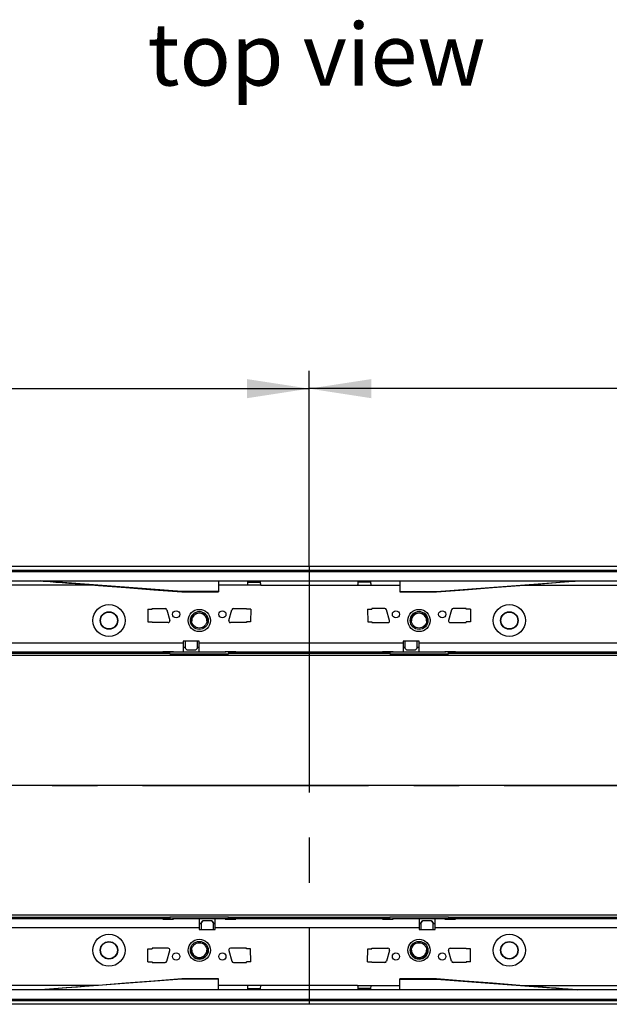
# Model space of a CAD drawing. Units: millimetres. Extents: x 70 to 4130, y 70 to 2900.
# Drawn here: x 1460 to 1791, y 644 to 1198 of the extents above; entities that cross this region are included whole.
import ezdxf

# ---------------------------------------------------------------- set-up
doc = ezdxf.new("R2010")
doc.units = ezdxf.units.MM
doc.header["$LTSCALE"] = 10
doc.linetypes.add('CENTERX2', pattern=[20.32, 12.7, -2.54, 2.54, -2.54])
for name, color, linetype in [('HAURATON_CENTERLINE', 60, 'CENTERX2'), ('HAURATON_DIMENSIONING', 1, 'Continuous'), ('HAURATON_TEXT', 40, 'Continuous')]:
    doc.layers.add(name, color=color, linetype=linetype)
doc.layers.add('HAURATON_PRODUCT_CONTOUR', color=7, linetype='Continuous', lineweight=25)
doc.styles.add('SLDTEXTSTYLE2', font='ARIAL.TTF', dxfattribs={"width": 0.948})
doc.dimstyles.new('SLDDIMSTYLE0', dxfattribs={"dimtxt": 35, "dimasz": 35, "dimexe": 0, "dimexo": 0.0625, "dimgap": 8.75, "dimtad": 1, "dimdec": 0, "dimrnd": 1e-09, "dimzin": 12, "dimdsep": 46, "dimtxsty": 'SLDTEXTSTYLE2', "dimsah": 1, "dimcen": 0.09, "dimadec": 0, "dimazin": 3, "dimtfac": 1, "dimtdec": 0, "dimtofl": 0, "dimtmove": 0, "dimatfit": 3, "dimfxl": 1, "dimfrac": 2, "dimtolj": 1, "dimtzin": 12, "dimarcsym": 0})

# ---------------------------------------------------------------- blocks, each defined once
blk = doc.blocks.new('_D_9')
at = {"layer": 'HAURATON_DIMENSIONING'}
for p, q in [((1832.56, 1073.93), (1912.77, 1073.93)), ((1912.77, 1004.17), (1832.56, 1004.17)), ((1622.67, 890.22), (1622.67, 1000.22)), ((2122.67, 767.15), (2122.67, 1000.22)), ((2122.67, 990.22), (1622.67, 990.22))]:
    blk.add_line(p, q, dxfattribs=at)
for centre, start, end in [((1832.56, 1039.05), 90, 270), ((1912.77, 1039.05), 270, 90)]:
    blk.add_arc(centre, 34.88, start, end, dxfattribs=at)
for points in [[(1622.67, 990.22), (1657.67, 984.83), (1657.67, 995.6)], [(2122.67, 990.22), (2087.67, 995.6), (2087.67, 984.83)]]:
    blk.add_solid(points, dxfattribs=at)
at = {"layer": 'HAURATON_DIMENSIONING', "insert": (1832.56, 1057.31), "char_height": 35, "attachment_point": 1, "style": 'SLDTEXTSTYLE2'}
blk.add_mtext('500', dxfattribs=at)
blk = doc.blocks.new('_D_10')
at = {"layer": 'HAURATON_DIMENSIONING'}
for p, q in [((1332.56, 1073.93), (1412.77, 1073.93)), ((1412.77, 1004.17), (1332.56, 1004.17)), ((1122.67, 767.15), (1122.67, 1000.22)), ((1622.67, 890.22), (1622.67, 1000.22)), ((1122.67, 990.22), (1622.67, 990.22))]:
    blk.add_line(p, q, dxfattribs=at)
for centre, start, end in [((1332.56, 1039.05), 90, 270), ((1412.77, 1039.05), 270, 90)]:
    blk.add_arc(centre, 34.88, start, end, dxfattribs=at)
for points in [[(1122.67, 990.22), (1157.67, 984.83), (1157.67, 995.6)], [(1622.67, 990.22), (1587.67, 995.6), (1587.67, 984.83)]]:
    blk.add_solid(points, dxfattribs=at)
at = {"layer": 'HAURATON_DIMENSIONING', "insert": (1332.56, 1057.31), "char_height": 35, "attachment_point": 1, "style": 'SLDTEXTSTYLE2'}
blk.add_mtext('500', dxfattribs=at)

msp = doc.modelspace()

# ---------------------------------------------------------------- linework, layer by layer
at = {"layer": 'HAURATON_CENTERLINE'}
for p, q in [((1622.67, 890.22), (1622.67, 644.08)), ((1122.67, 767.15), (2122.67, 767.15))]:
    msp.add_line(p, q, dxfattribs=at)
at = {"layer": 'HAURATON_PRODUCT_CONTOUR'}
for p, q in [((2108.13, 890.22), (1112.14, 890.22)), ((1123.59, 888.19), (2121.61, 888.16)), ((2121.17, 887.25), (1124.17, 887.25)), ((1124.17, 882.15), (2121.17, 882.15)), ((1551.17, 876.15), (1471.67, 882.15)), ((1571.67, 882.15), (1571.67, 876.15)), ((1587.93, 881.34), (1595.4, 881.34)), ((1657.4, 881.34), (1649.93, 881.34)), ((1673.67, 882.15), (1673.67, 876.15)), ((1694.17, 876.15), (1773.67, 882.15)), ((1503.72, 879.65), (1376.42, 879.65)), ((1551.12, 875.95), (1571.67, 875.95)), ((1571.67, 876.15), (1551.17, 876.15)), ((1551.17, 876.15), (1551.17, 875.95)), ((1587.92, 879.65), (1571.67, 879.65)), ((1571.67, 876.15), (1571.67, 875.95)), ((1595.42, 879.65), (1587.92, 879.65)), ((1595.42, 879.65), (1649.92, 879.65)), ((1649.92, 879.65), (1657.42, 879.65)), ((1657.42, 879.65), (1673.67, 879.65)), ((1673.67, 876.15), (1694.17, 876.15)), ((1673.67, 876.15), (1673.67, 875.95)), ((1673.67, 875.95), (1694.22, 875.95)), ((1694.17, 876.15), (1694.17, 875.95)), ((1741.61, 879.65), (1868.92, 879.65)), ((1531.92, 866.27), (1532.06, 859.02)), ((1531.92, 866.27), (1534.42, 866.27)), ((1534.42, 866.65), (1541.67, 866.65)), ((1534.42, 866.27), (1534.42, 866.65)), ((1542.63, 865.93), (1544.38, 859.93)), ((1577.46, 859.93), (1579.21, 865.93)), ((1580.17, 866.65), (1587.42, 866.65)), ((1587.42, 866.65), (1587.42, 866.27)), ((1589.92, 866.27), (1587.42, 866.27)), ((1589.92, 866.27), (1589.78, 859.02)), ((1655.42, 866.27), (1655.56, 859.02)), ((1655.42, 866.27), (1657.92, 866.27)), ((1665.17, 866.65), (1657.92, 866.65)), ((1657.92, 866.65), (1657.92, 866.27)), ((1667.88, 859.93), (1666.13, 865.93)), ((1702.71, 865.93), (1700.96, 859.93)), ((1710.92, 866.65), (1703.67, 866.65)), ((1710.92, 866.27), (1710.92, 866.65)), ((1713.42, 866.27), (1710.92, 866.27)), ((1713.42, 866.27), (1713.28, 859.02)), ((1532.06, 859.02), (1534.42, 859.02)), ((1534.42, 858.65), (1534.42, 859.02)), ((1543.42, 858.65), (1534.42, 858.65)), ((1554.67, 859.84), (1554.67, 860.04)), ((1555.92, 859.84), (1555.92, 859.84)), ((1565.92, 859.84), (1565.92, 859.84)), ((1587.42, 858.65), (1578.42, 858.65)), ((1587.42, 859.02), (1587.42, 858.65)), ((1589.78, 859.02), (1587.42, 859.02)), ((1655.56, 859.02), (1657.92, 859.02)), ((1657.92, 859.02), (1657.92, 858.65)), ((1657.92, 858.65), (1666.92, 858.65)), ((1679.42, 859.84), (1679.42, 859.84)), ((1689.42, 859.84), (1689.42, 859.84)), ((1701.92, 858.65), (1710.92, 858.65)), ((1710.92, 858.65), (1710.92, 859.02)), ((1713.28, 859.02), (1710.92, 859.02)), ((1185.92, 847.25), (1551.92, 847.25)), ((1560.92, 848.25), (1551.92, 848.25)), ((1551.92, 848.25), (1551.92, 847.25)), ((1551.92, 847.25), (1551.92, 842.25)), ((1552.92, 848.25), (1552.92, 844.35)), ((1559.92, 844.35), (1559.92, 848.25)), ((1560.92, 847.25), (1560.92, 848.25)), ((1560.92, 847.25), (1675.42, 847.25)), ((1560.92, 842.25), (1560.92, 847.25)), ((1684.42, 848.25), (1675.42, 848.25)), ((1675.42, 848.25), (1675.42, 847.25)), ((1675.42, 847.25), (1675.42, 842.25)), ((1676.42, 848.25), (1676.42, 844.35)), ((1683.42, 844.35), (1683.42, 848.25)), ((1684.42, 847.25), (1684.42, 848.25)), ((1684.42, 847.25), (2050.42, 847.25)), ((1684.42, 842.25), (1684.42, 847.25)), ((1206.42, 842.25), (1540.42, 842.25)), ((1546.42, 842.33), (1540.42, 842.33)), ((1540.42, 842.33), (1540.42, 842.25)), ((1540.42, 842.25), (1544.42, 842.25)), ((1544.42, 842.3), (1544.42, 842.33)), ((1544.42, 842.3), (1545.92, 842.3)), ((1544.42, 842.3), (1544.42, 842.22)), ((1544.42, 842.22), (1545.92, 842.22)), ((1544.43, 841.3), (1544.43, 842.22)), ((1545.92, 842.3), (1545.92, 842.33)), ((1545.92, 842.3), (1545.92, 842.22)), ((1545.92, 842.25), (1546.42, 842.25)), ((1546.42, 842.25), (1546.42, 842.33)), ((1546.42, 842.25), (1551.92, 842.25)), ((1552.92, 844.75), (1551.92, 844.75)), ((1551.92, 842.25), (1560.92, 842.25)), ((1552.92, 844.35), (1553.92, 843.35)), ((1552.92, 844.32), (1552.92, 844.35)), ((1553.92, 843.32), (1552.92, 844.32)), ((1553.92, 843.35), (1558.92, 843.35)), ((1553.92, 843.35), (1553.92, 843.32)), ((1553.92, 843.32), (1558.92, 843.32)), ((1558.92, 843.35), (1559.92, 844.35)), ((1559.92, 844.32), (1558.92, 843.32)), ((1558.92, 843.32), (1558.92, 843.35)), ((1560.92, 844.75), (1559.92, 844.75)), ((1559.92, 844.35), (1559.92, 844.32)), ((1560.92, 842.25), (1575.42, 842.25)), ((1581.42, 842.33), (1575.42, 842.33)), ((1575.42, 842.33), (1575.42, 842.25)), ((1575.42, 842.25), (1575.92, 842.25)), ((1575.92, 842.3), (1575.92, 842.33)), ((1577.42, 842.3), (1575.92, 842.3)), ((1575.92, 842.3), (1575.92, 842.22)), ((1577.42, 842.22), (1575.92, 842.22)), ((1577.41, 842.22), (1577.41, 841.31)), ((1577.42, 842.3), (1577.42, 842.33)), ((1577.42, 842.3), (1577.42, 842.22)), ((1577.42, 842.25), (1581.42, 842.25)), ((1581.42, 842.25), (1581.42, 842.33)), ((1581.42, 842.25), (1663.92, 842.25)), ((1669.92, 842.33), (1663.92, 842.33)), ((1663.92, 842.33), (1663.92, 842.25)), ((1663.92, 842.25), (1667.92, 842.25)), ((1667.92, 842.3), (1667.92, 842.33)), ((1667.92, 842.3), (1669.42, 842.3)), ((1667.92, 842.3), (1667.92, 842.22)), ((1667.92, 842.22), (1669.42, 842.22)), ((1667.93, 842.22), (1667.93, 841.31)), ((1669.42, 842.3), (1669.42, 842.33)), ((1669.42, 842.3), (1669.42, 842.22)), ((1669.42, 842.25), (1669.92, 842.25)), ((1669.92, 842.25), (1669.92, 842.33)), ((1669.92, 842.25), (1675.42, 842.25)), ((1676.42, 844.75), (1675.42, 844.75)), ((1675.42, 842.25), (1684.42, 842.25)), ((1676.42, 844.35), (1677.42, 843.35)), ((1676.42, 844.32), (1676.42, 844.35)), ((1677.42, 843.32), (1676.42, 844.32)), ((1677.42, 843.35), (1682.42, 843.35)), ((1677.42, 843.35), (1677.42, 843.32)), ((1677.42, 843.32), (1682.42, 843.32)), ((1682.42, 843.35), (1683.42, 844.35)), ((1683.42, 844.32), (1682.42, 843.32)), ((1682.42, 843.32), (1682.42, 843.35)), ((1684.42, 844.75), (1683.42, 844.75)), ((1683.42, 844.35), (1683.42, 844.32)), ((1684.42, 842.25), (1698.92, 842.25)), ((1704.92, 842.33), (1698.92, 842.33)), ((1698.92, 842.33), (1698.92, 842.25)), ((1698.92, 842.25), (1699.42, 842.25)), ((1699.42, 842.3), (1699.42, 842.33)), ((1700.92, 842.3), (1699.42, 842.3)), ((1699.42, 842.3), (1699.42, 842.22)), ((1700.92, 842.22), (1699.42, 842.22)), ((1700.91, 841.31), (1700.91, 842.22)), ((1700.92, 842.3), (1700.92, 842.33)), ((1700.92, 842.3), (1700.92, 842.22)), ((1700.92, 842.25), (1704.92, 842.25)), ((1704.92, 842.25), (1704.92, 842.33)), ((1704.92, 842.25), (2038.92, 842.25)), ((2114.79, 840.19), (1128.81, 840.19)), ((1544.43, 841.3), (1202.41, 841.29)), ((1544.43, 841.3), (1544.43, 841.2)), ((1544.43, 841.2), (1577.41, 841.2)), ((1667.93, 841.31), (1577.41, 841.31)), ((1577.41, 841.2), (1577.41, 841.31)), ((1667.93, 841.31), (1667.93, 841.2)), ((1667.93, 841.2), (1700.91, 841.2)), ((2042.93, 841.32), (1700.91, 841.31)), ((1700.91, 841.2), (1700.91, 841.31)), ((2114.43, 767.15), (1128.44, 767.15)), ((2114.43, 767.15), (1128.44, 767.15)), ((2114.79, 694.1), (1128.81, 694.1)), ((1202.41, 693), (1544.43, 692.99)), ((1540.42, 692.05), (1206.42, 692.05)), ((1540.42, 692.05), (1540.42, 691.96)), ((1544.42, 692.05), (1540.42, 692.05)), ((1544.42, 692.07), (1545.92, 692.07)), ((1544.42, 692), (1544.42, 692.07)), ((1544.42, 692), (1545.92, 692)), ((1544.42, 692), (1544.42, 691.96)), ((1577.41, 693.1), (1544.43, 693.1)), ((1544.43, 693.1), (1544.43, 692.99)), ((1544.43, 692.99), (1544.43, 692.07)), ((1545.92, 692), (1545.92, 692.07)), ((1546.42, 692.05), (1545.92, 692.05)), ((1545.92, 692), (1545.92, 691.96)), ((1546.42, 691.96), (1546.42, 692.05)), ((1560.92, 692.05), (1546.42, 692.05)), ((1560.92, 692.05), (1560.92, 687.05)), ((1569.92, 692.05), (1560.92, 692.05)), ((1569.92, 687.05), (1569.92, 692.05)), ((1575.42, 692.05), (1569.92, 692.05)), ((1575.42, 692.05), (1575.42, 691.96)), ((1575.92, 692.05), (1575.42, 692.05)), ((1577.42, 692.07), (1575.92, 692.07)), ((1575.92, 692), (1575.92, 692.07)), ((1577.42, 692), (1575.92, 692)), ((1575.92, 692), (1575.92, 691.96)), ((1577.41, 692.99), (1577.41, 693.1)), ((1577.41, 692.99), (1667.93, 692.98)), ((1577.41, 692.07), (1577.41, 692.99)), ((1577.42, 692), (1577.42, 692.07)), ((1581.42, 692.05), (1577.42, 692.05)), ((1577.42, 692), (1577.42, 691.96)), ((1581.42, 691.96), (1581.42, 692.05)), ((1663.92, 692.05), (1581.42, 692.05)), ((1663.92, 692.05), (1663.92, 691.96)), ((1667.92, 692.05), (1663.92, 692.05)), ((1667.92, 692.07), (1669.42, 692.07)), ((1667.92, 692), (1667.92, 692.07)), ((1667.92, 692), (1669.42, 692)), ((1667.92, 692), (1667.92, 691.96)), ((1700.91, 693.09), (1667.93, 693.09)), ((1667.93, 693.09), (1667.93, 692.98)), ((1667.93, 692.07), (1667.93, 692.98)), ((1669.42, 692), (1669.42, 692.07)), ((1669.92, 692.05), (1669.42, 692.05)), ((1669.42, 692), (1669.42, 691.96)), ((1684.42, 692.05), (1669.92, 692.05)), ((1669.92, 691.96), (1669.92, 692.05)), ((1684.42, 692.05), (1684.42, 687.05)), ((1693.42, 692.05), (1684.42, 692.05)), ((1693.42, 687.05), (1693.42, 692.05)), ((1698.92, 692.05), (1693.42, 692.05)), ((1698.92, 692.05), (1698.92, 691.96)), ((1699.42, 692.05), (1698.92, 692.05)), ((1700.92, 692.07), (1699.42, 692.07)), ((1699.42, 692), (1699.42, 692.07)), ((1700.92, 692), (1699.42, 692)), ((1699.42, 692), (1699.42, 691.96)), ((1700.91, 692.98), (1700.91, 693.09)), ((1700.91, 692.98), (2042.93, 692.97)), ((1700.91, 692.98), (1700.91, 692.07)), ((1700.92, 692), (1700.92, 692.07)), ((1704.92, 692.05), (1700.92, 692.05)), ((1700.92, 692), (1700.92, 691.96)), ((1704.92, 691.96), (1704.92, 692.05)), ((2038.92, 692.05), (1704.92, 692.05)), ((1560.92, 687.05), (1194.92, 687.05)), ((1540.42, 691.96), (1546.42, 691.96)), ((1560.92, 689.55), (1561.92, 689.55)), ((1560.92, 687.05), (1560.92, 686.05)), ((1561.92, 689.97), (1562.92, 690.97)), ((1562.92, 690.94), (1561.92, 689.94)), ((1561.92, 689.94), (1561.92, 689.97)), ((1561.92, 689.94), (1561.92, 686.05)), ((1562.92, 690.97), (1562.92, 690.94)), ((1567.92, 690.97), (1562.92, 690.97)), ((1567.92, 690.94), (1562.92, 690.94)), ((1567.92, 690.94), (1567.92, 690.97)), ((1567.92, 690.97), (1568.92, 689.97)), ((1568.92, 689.94), (1567.92, 690.94)), ((1568.92, 689.97), (1568.92, 689.94)), ((1568.92, 686.05), (1568.92, 689.94)), ((1568.92, 689.55), (1569.92, 689.55)), ((1569.92, 686.05), (1569.92, 687.05)), ((1684.42, 687.05), (1569.92, 687.05)), ((1575.42, 691.96), (1581.42, 691.96)), ((1663.92, 691.96), (1669.92, 691.96)), ((1684.42, 689.55), (1685.42, 689.55)), ((1684.42, 687.05), (1684.42, 686.05)), ((1685.42, 689.97), (1686.42, 690.97)), ((1686.42, 690.94), (1685.42, 689.94)), ((1685.42, 689.94), (1685.42, 689.97)), ((1685.42, 689.94), (1685.42, 686.05)), ((1686.42, 690.97), (1686.42, 690.94)), ((1691.42, 690.97), (1686.42, 690.97)), ((1691.42, 690.94), (1686.42, 690.94)), ((1691.42, 690.94), (1691.42, 690.97)), ((1691.42, 690.97), (1692.42, 689.97)), ((1692.42, 689.94), (1691.42, 690.94)), ((1692.42, 689.97), (1692.42, 689.94)), ((1692.42, 686.05), (1692.42, 689.94)), ((1692.42, 689.55), (1693.42, 689.55)), ((1693.42, 686.05), (1693.42, 687.05)), ((2059.42, 687.05), (1693.42, 687.05)), ((1698.92, 691.96), (1704.92, 691.96)), ((1560.92, 686.05), (1569.92, 686.05)), ((1684.42, 686.05), (1693.42, 686.05)), ((1543.42, 675.65), (1534.42, 675.65)), ((1534.42, 675.65), (1534.42, 675.27)), ((1587.42, 675.65), (1578.42, 675.65)), ((1587.42, 675.27), (1587.42, 675.65)), ((1657.92, 675.65), (1666.92, 675.65)), ((1657.92, 675.27), (1657.92, 675.65)), ((1701.92, 675.65), (1710.92, 675.65)), ((1710.92, 675.65), (1710.92, 675.27)), ((1531.92, 668.02), (1532.06, 675.27)), ((1532.06, 675.27), (1534.42, 675.27)), ((1542.63, 668.37), (1544.38, 674.37)), ((1555.92, 674.45), (1555.92, 674.45)), ((1565.92, 674.45), (1565.92, 674.45)), ((1577.46, 674.37), (1579.21, 668.37)), ((1589.78, 675.27), (1587.42, 675.27)), ((1589.92, 668.02), (1589.78, 675.27)), ((1655.42, 668.02), (1655.56, 675.27)), ((1655.56, 675.27), (1657.92, 675.27)), ((1667.88, 674.37), (1666.13, 668.37)), ((1679.42, 674.45), (1679.42, 674.45)), ((1689.42, 674.45), (1689.42, 674.45)), ((1690.67, 674.45), (1690.66, 674.15)), ((1702.71, 668.37), (1700.96, 674.37)), ((1713.28, 675.27), (1710.92, 675.27)), ((1713.42, 668.02), (1713.28, 675.27)), ((1531.92, 668.02), (1534.42, 668.02)), ((1534.42, 668.02), (1534.42, 667.65)), ((1534.42, 667.65), (1541.67, 667.65)), ((1580.17, 667.65), (1587.42, 667.65)), ((1587.42, 667.65), (1587.42, 668.02)), ((1589.92, 668.02), (1587.42, 668.02)), ((1655.42, 668.02), (1657.92, 668.02)), ((1657.92, 667.65), (1657.92, 668.02)), ((1665.17, 667.65), (1657.92, 667.65)), ((1710.92, 667.65), (1703.67, 667.65)), ((1710.92, 668.02), (1710.92, 667.65)), ((1713.42, 668.02), (1710.92, 668.02)), ((1503.72, 654.65), (1376.42, 654.65)), ((1551.17, 658.14), (1471.67, 652.15)), ((1571.67, 658.35), (1551.12, 658.35)), ((1551.17, 658.14), (1551.17, 658.35)), ((1571.67, 658.14), (1551.17, 658.14)), ((1571.67, 658.14), (1571.67, 658.35)), ((1571.67, 652.15), (1571.67, 658.14)), ((1587.92, 654.65), (1571.67, 654.65)), ((1595.42, 654.65), (1587.92, 654.65)), ((1649.92, 654.65), (1595.42, 654.65)), ((1649.92, 654.65), (1657.42, 654.65)), ((1657.42, 654.65), (1673.67, 654.65)), ((1694.22, 658.35), (1673.67, 658.35)), ((1673.67, 658.14), (1673.67, 658.35)), ((1673.67, 652.15), (1673.67, 658.14)), ((1673.67, 658.14), (1694.17, 658.14)), ((1694.17, 658.14), (1694.17, 658.35)), ((1694.17, 658.14), (1773.67, 652.15)), ((1741.61, 654.65), (1868.92, 654.65)), ((2121.17, 652.15), (1124.17, 652.15)), ((1587.93, 652.95), (1595.4, 652.95)), ((1657.4, 652.95), (1649.93, 652.95)), ((2108.13, 644.08), (1112.14, 644.08)), ((2121.61, 646.13), (1123.59, 646.1)), ((1124.17, 647.05), (2121.17, 647.05))]:
    msp.add_line(p, q, dxfattribs=at)
at = {"layer": 'HAURATON_PRODUCT_CONTOUR', "flags": 128}
for points in [[(1471.67, 882.15), (1472.14, 882.11), (1473.1, 882.03), (1474.63, 881.92), (1477.14, 881.72), (1480.34, 881.47), (1483.93, 881.19), (1487.61, 880.9), (1491.17, 880.63), (1497.86, 880.1), (1504.26, 879.6), (1519.56, 878.41), (1535.39, 877.18), (1551.17, 875.95)], [(1694.17, 875.95), (1709.95, 877.18), (1725.77, 878.41), (1741.07, 879.6), (1746.89, 880.06), (1752.92, 880.53), (1759.3, 881.03), (1765.73, 881.53), (1768.51, 881.74), (1770.7, 881.92), (1772.23, 882.03), (1773.2, 882.11), (1773.67, 882.15)], [(1566.91, 861.63), (1567.12, 860.59), (1567.17, 859.84)], [(1690.56, 860.99), (1690.62, 860.59), (1690.67, 859.84)], [(1554.78, 673.3), (1554.71, 673.7), (1554.67, 674.45)], [(1678.43, 672.67), (1678.21, 673.7), (1678.17, 674.45)], [(1551.17, 658.35), (1535.39, 657.12), (1519.56, 655.88), (1504.26, 654.69), (1498.45, 654.24), (1492.41, 653.76), (1486.04, 653.27), (1479.61, 652.77), (1476.83, 652.55), (1474.63, 652.38), (1473.1, 652.26), (1472.14, 652.18), (1471.67, 652.15)], [(1773.67, 652.15), (1773.2, 652.18), (1772.23, 652.26), (1770.7, 652.38), (1768.2, 652.57), (1765, 652.82), (1761.41, 653.1), (1757.73, 653.39), (1754.17, 653.67), (1747.48, 654.19), (1741.07, 654.69), (1725.77, 655.88), (1709.95, 657.12), (1694.17, 658.35)]]:
    msp.add_lwpolyline(points, dxfattribs=at)
at = {"layer": 'HAURATON_PRODUCT_CONTOUR'}
for centre, radius in [((1510.17, 859.85), 9.01), ((1510.17, 859.85), 4.92), ((1510.17, 859.85), 4.87), ((1510.17, 859.85), 4.74), ((1547.92, 863.35), 2), ((1560.92, 859.85), 6.25), ((1560.92, 859.84), 5), ((1560.92, 859.83), 4.25), ((1573.92, 863.35), 2), ((1671.42, 863.35), 2), ((1684.42, 859.85), 6.25), ((1684.42, 859.84), 5), ((1684.42, 859.83), 4.25), ((1697.42, 863.35), 2), ((1735.17, 859.85), 9.01), ((1735.17, 859.85), 4.92), ((1735.17, 859.85), 4.87), ((1735.17, 859.85), 4.74), ((1510.17, 674.45), 9.01), ((1735.17, 674.45), 9.01), ((1510.17, 674.45), 4.92), ((1510.17, 674.45), 4.87), ((1510.17, 674.45), 4.74), ((1560.92, 674.45), 6.25), ((1560.92, 674.45), 5), ((1560.92, 674.46), 4.25), ((1684.42, 674.45), 6.25), ((1684.42, 674.45), 5), ((1684.42, 674.46), 4.25), ((1735.17, 674.45), 4.92), ((1735.17, 674.45), 4.87), ((1735.17, 674.45), 4.74), ((1547.92, 670.95), 2), ((1573.92, 670.95), 2), ((1671.42, 670.95), 2), ((1697.42, 670.95), 2)]:
    msp.add_circle(centre, radius, dxfattribs=at)
for centre, radius, start, end in [((1646.35, 879.57), 58.43, 177.4713, 179.9237), ((1536.99, 879.57), 58.43, 0.0763, 2.5287), ((1708.35, 879.57), 58.43, 177.4713, 179.9237), ((1598.99, 879.57), 58.43, 0.0763, 2.5287), ((1541.67, 865.65), 1, 16.2602, 90), ((1560.92, 859.84), 5, 0.0062, 179.9938), ((1560.92, 859.71), 4.25, 0.0065, 179.9935), ((1580.17, 865.65), 1, 90, 163.7398), ((1665.17, 865.65), 1, 16.2602, 90), ((1684.42, 859.84), 5, 0.0062, 179.9938), ((1684.42, 859.71), 4.25, 0.0065, 179.9935), ((1703.67, 865.65), 1, 90, 163.7398), ((1543.42, 859.65), 1, 270, 16.2602), ((1578.42, 859.65), 1, 163.7398, 270), ((1666.92, 859.65), 1, 270, 16.2602), ((1701.92, 859.65), 1, 163.7398, 270), ((1543.42, 674.65), 1, 343.7398, 90), ((1578.42, 674.65), 1, 90, 196.2602), ((1666.92, 674.65), 1, 343.7398, 90), ((1701.92, 674.65), 1, 90, 196.2602), ((1560.92, 674.45), 5, 180.0062, 359.9938), ((1560.92, 674.59), 4.25, 180.0065, 359.9935), ((1684.42, 674.45), 5, 180.0062, 359.9938), ((1684.42, 674.59), 4.25, 180.0065, 359.9935), ((1541.67, 668.65), 1, 270, 343.7398), ((1580.17, 668.65), 1, 196.2602, 270), ((1665.17, 668.65), 1, 270, 343.7398), ((1703.67, 668.65), 1, 196.2602, 270), ((1646.35, 654.72), 58.43, 180.0763, 182.5287), ((1536.99, 654.72), 58.43, 357.4713, 359.9237), ((1708.35, 654.72), 58.43, 180.0763, 182.5287), ((1598.99, 654.72), 58.43, 357.4713, 359.9237)]:
    msp.add_arc(centre, radius, start, end, dxfattribs=at)

# ---------------------------------------------------------------- texts
at = {"layer": 'HAURATON_TEXT', "insert": (1531.8, 1195.65), "char_height": 35, "attachment_point": 1, "style": 'SLDTEXTSTYLE2'}
msp.add_mtext('top view', dxfattribs=at)

# ---------------------------------------------------------------- dimensions: what is measured, and where the dimension line sits
at = {"layer": 'HAURATON_DIMENSIONING'}
for p1, picture, middle in [((1122.67, 767.15), '_D_10', (1372.67, 990.22)), ((2122.67, 767.15), '_D_9', (1872.67, 990.22))]:
    dim = msp.add_linear_dim(base=(1622.67, 990.22), p1=p1, p2=(1622.67, 890.22), dimstyle='SLDDIMSTYLE0', dxfattribs=at)
    dim.commit()
    dim.dimension.update_dxf_attribs({"geometry": picture, "text_midpoint": middle, "dimtype": 160})

doc.saveas('drawing.dxf')
